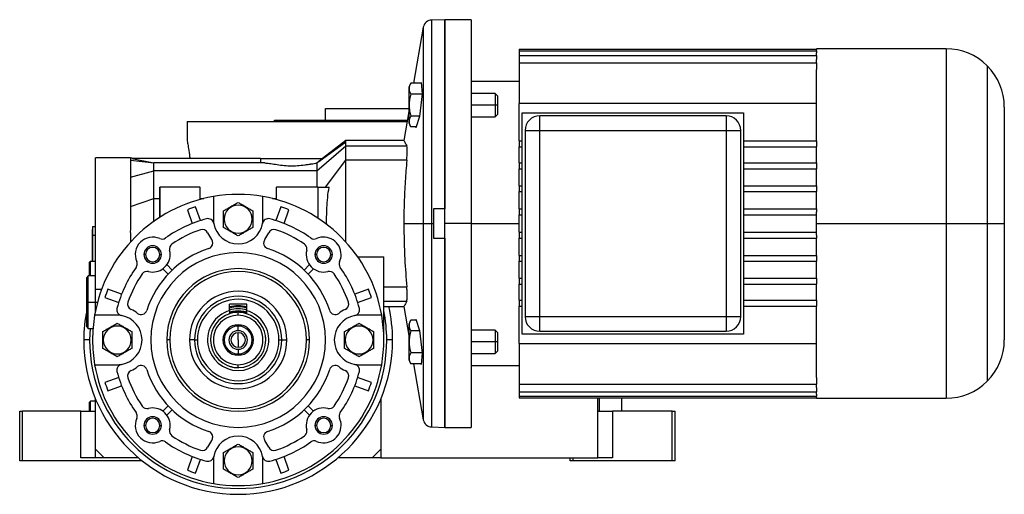
# Model space of a CAD drawing. Units: millimetres. Extents: x 263 to 2451, y 290 to 1600.
# Drawn here: x 1469 to 1807, y 863 to 1026 of the extents above; entities that cross this region are included whole.
import ezdxf

# ---------------------------------------------------------------- set-up
doc = ezdxf.new("R2010")
doc.units = ezdxf.units.MM

msp = doc.modelspace()

# ---------------------------------------------------------------- linework, layer by layer
at = {"color": 7, "linetype": 'Continuous', "lineweight": 25}
for p, q in [((1615, 1026.5), (1610.43, 1026.38)), ((1624, 1026.5), (1615, 1026.5)), ((1615, 956.5), (1615, 1026.5)), ((1615, 1026.5), (1615, 961.5)), ((1624, 1026.5), (1624, 956.5)), ((1607.55, 1023.89), (1604.24, 1004.66)), ((1640.5, 1016.37), (1742.5, 1016.37)), ((1640.5, 1016.37), (1640.5, 1015.83)), ((1640.5, 1015.83), (1742.5, 1015.83)), ((1640.5, 1015.83), (1640.5, 1014.25)), ((1640.5, 1014.25), (1742.5, 1014.25)), ((1640.5, 1014.25), (1640.5, 1011.63)), ((1787, 1016.5), (1742.5, 1016.5)), ((1742.5, 1016.37), (1742.5, 1016.5)), ((1742.5, 1016.37), (1742.5, 1016.29)), ((1742.5, 1015.83), (1742.5, 1016.29)), ((1742.5, 1015.83), (1742.5, 1015.08)), ((1742.5, 1014.25), (1742.5, 1015.08)), ((1742.5, 1014.25), (1742.5, 1012.78)), ((1640.5, 1011.63), (1742.5, 1011.63)), ((1640.5, 1011.63), (1640.5, 997.68)), ((1742.5, 1011.63), (1742.5, 1012.78)), ((1742.5, 1011.63), (1742.5, 1009.37)), ((1742.5, 984.86), (1742.5, 1009.37)), ((1606.86, 1004.66), (1603.28, 1004.66)), ((1606.75, 1004.66), (1606.84, 1004.95)), ((1606.84, 1004.95), (1607.15, 1001.06)), ((1640.5, 1005.25), (1624, 1005.25)), ((1602.7, 997.16), (1602.7, 1003.4)), ((1607.13, 1000.91), (1603.28, 1000.91)), ((1607.15, 1001.06), (1606.28, 993.26)), ((1632.23, 1001.16), (1624, 1001.16)), ((1633, 1000.39), (1632.23, 1001.16)), ((1632.23, 1001.16), (1632.23, 997.16)), ((1602.7, 997.16), (1602.74, 997.16)), ((1602.7, 990.92), (1602.7, 997.16)), ((1632.23, 997.16), (1632.23, 993.16)), ((1633, 997.16), (1632.23, 997.16)), ((1633, 1000.39), (1633, 997.16)), ((1633, 997.16), (1633, 993.93)), ((1742.5, 997.68), (1640.5, 997.68)), ((1640.5, 984.86), (1640.5, 997.68)), ((1574, 992), (1574, 996)), ((1574, 996), (1602.7, 996)), ((1602.7, 995.69), (1600.86, 984.98)), ((1632.23, 993.16), (1633, 993.93)), ((1641.5, 994.5), (1717.5, 994.5)), ((1641.5, 918.5), (1641.5, 994.5)), ((1717.5, 994.5), (1717.5, 918.5)), ((1807, 996.5), (1807, 956.5)), ((1526.5, 991.5), (1526.5, 985)), ((1526.5, 991.5), (1601.98, 991.5)), ((1556.5, 992), (1602.06, 992)), ((1556.5, 991.5), (1556.5, 992)), ((1606.29, 993.41), (1603.28, 993.41)), ((1606.28, 993.26), (1604.95, 989.36)), ((1624, 993.16), (1632.23, 993.16)), ((1647.5, 988.5), (1647.5, 993.5)), ((1711.5, 993.5), (1647.5, 993.5)), ((1711.5, 993.5), (1711.5, 988.5)), ((1605.05, 989.65), (1603.28, 989.65)), ((1604.95, 989.36), (1604.92, 989.65)), ((1642.5, 988.5), (1642.5, 924.5)), ((1642.5, 988.5), (1647.5, 988.5)), ((1647.5, 924.5), (1647.5, 988.5)), ((1647.5, 988.5), (1711.5, 988.5)), ((1711.5, 988.5), (1711.5, 924.5)), ((1711.5, 988.5), (1716.5, 988.5)), ((1716.5, 924.5), (1716.5, 988.5)), ((1571.65, 977.81), (1581, 984.6)), ((1581, 985), (1572.91, 978.81)), ((1600.92, 985), (1581, 985)), ((1640.5, 984.86), (1641.5, 984.86)), ((1640.5, 984.86), (1640.5, 982.86)), ((1717.5, 984.86), (1742.5, 984.86)), ((1742.5, 984.86), (1742.5, 982.86)), ((1570.95, 974.54), (1581, 983.17)), ((1581, 983.17), (1601.88, 983.17)), ((1581, 978.26), (1581, 983.17)), ((1640.5, 982.86), (1641.5, 982.86)), ((1640.5, 977.31), (1640.5, 982.86)), ((1717.5, 982.86), (1742.5, 982.86)), ((1742.5, 977.31), (1742.5, 982.86)), ((1507.05, 979), (1495, 979)), ((1495, 934), (1495, 979)), ((1507.94, 978.8), (1506.99, 979)), ((1507, 978.23), (1515, 977.31)), ((1507.54, 978.8), (1515, 977.31)), ((1551.68, 978.8), (1507.54, 978.8)), ((1553.16, 977.31), (1515, 977.31)), ((1551.68, 978.8), (1551.68, 977.31)), ((1551.68, 978.8), (1562.5, 978.8)), ((1562.5, 978.8), (1572.93, 978.8)), ((1571.65, 977.81), (1570.96, 977.25)), ((1572.93, 978.8), (1571.65, 977.81)), ((1573.94, 969), (1581, 978.26)), ((1601.88, 978.26), (1581, 978.26)), ((1640.5, 977.31), (1641.5, 977.31)), ((1640.5, 977.31), (1640.5, 975.31)), ((1717.5, 977.31), (1742.5, 977.31)), ((1742.5, 977.31), (1742.5, 975.31)), ((1507, 972.41), (1515, 974.54)), ((1570.95, 974.54), (1515, 974.54)), ((1570.95, 974.54), (1570.95, 969)), ((1640.5, 975.31), (1641.5, 975.31)), ((1640.5, 969.48), (1640.5, 975.31)), ((1717.5, 975.31), (1742.5, 975.31)), ((1742.5, 969.48), (1742.5, 975.31)), ((1517, 969), (1517, 958.58)), ((1517, 969), (1517.2, 969)), ((1517.2, 958.71), (1517.2, 969)), ((1530.8, 969), (1517.2, 969)), ((1530.8, 969), (1530.8, 964.73)), ((1530.8, 969), (1531, 969)), ((1531, 964.78), (1531, 969)), ((1557, 969), (1557, 964.78)), ((1557, 969), (1557.2, 969)), ((1557.2, 964.73), (1557.2, 969)), ((1571.3, 969), (1557.2, 969)), ((1571.3, 969), (1571.3, 958.39)), ((1571.3, 969), (1571.5, 969)), ((1571.5, 958.26), (1571.5, 969)), ((1571.5, 969), (1574.47, 969)), ((1574.47, 969), (1575.21, 969)), ((1640.5, 969.48), (1641.5, 969.48)), ((1640.5, 969.48), (1640.5, 967.48)), ((1640.5, 967.48), (1641.5, 967.48)), ((1640.5, 961.5), (1640.5, 967.48)), ((1717.5, 969.48), (1742.5, 969.48)), ((1717.5, 967.48), (1742.5, 967.48)), ((1742.5, 969.48), (1742.5, 967.48)), ((1742.5, 961.5), (1742.5, 967.48)), ((1507, 962.32), (1515, 965.08)), ((1515, 957.23), (1515, 965.08)), ((1515, 965.08), (1517, 965.08)), ((1531, 965.08), (1532.17, 965.08)), ((1535.5, 965.77), (1535.5, 958)), ((1552.5, 958), (1552.5, 965.77)), ((1555.83, 965.08), (1557, 965.08)), ((1526.57, 961.22), (1528.24, 956.51)), ((1531.07, 957.51), (1529.4, 962.23)), ((1558.6, 962.23), (1556.93, 957.51)), ((1559.76, 956.51), (1561.43, 961.22)), ((1574.34, 956.51), (1574.47, 961.86)), ((1615, 961.5), (1611, 961.5)), ((1611, 961.5), (1611, 956.5)), ((1640.5, 961.5), (1641.5, 961.5)), ((1640.5, 961.5), (1640.5, 959.5)), ((1717.5, 961.5), (1742.5, 961.5)), ((1742.5, 961.5), (1742.5, 960.5)), ((1742.5, 956.5), (1742.5, 960.5)), ((1539.2, 958), (1539, 958)), ((1548.8, 958), (1549, 958)), ((1640.5, 959.5), (1641.5, 959.5)), ((1640.5, 956.5), (1640.5, 959.5)), ((1717.5, 959.5), (1742.5, 959.5)), ((1494, 954.5), (1494.05, 954.5)), ((1494, 952.5), (1494, 954.5)), ((1494.05, 955.5), (1494.05, 952.5)), ((1494.05, 955.5), (1495, 955.5)), ((1574.34, 956.51), (1574.34, 956.24)), ((1600.86, 956.5), (1607.55, 956.5)), ((1607.55, 956.5), (1610.43, 956.5)), ((1610.43, 956.5), (1611, 956.5)), ((1611, 956.5), (1611, 951.5)), ((1615, 886.5), (1615, 956.5)), ((1624, 956.5), (1615, 956.5)), ((1624, 956.5), (1624, 886.5)), ((1624, 956.5), (1640.5, 956.5)), ((1640.5, 953.5), (1640.5, 956.5)), ((1640.5, 953.5), (1641.5, 953.5)), ((1640.5, 953.5), (1640.5, 951.5)), ((1717.5, 953.5), (1742.5, 953.5)), ((1742.5, 952.5), (1742.5, 956.5)), ((1742.5, 956.5), (1787, 956.5)), ((1787, 956.5), (1801.14, 956.5)), ((1801.14, 956.5), (1807, 956.5)), ((1807, 956.5), (1807, 916.5)), ((1494, 952.5), (1494.05, 952.5)), ((1494, 952.5), (1494, 943.5)), ((1494.05, 943.5), (1494.05, 952.5)), ((1494.05, 952.5), (1495, 952.5)), ((1507, 950.68), (1507.38, 950.55)), ((1507, 950.68), (1507, 950.13)), ((1611, 951.5), (1615, 951.5)), ((1615, 951.5), (1615, 886.5)), ((1640.5, 951.5), (1641.5, 951.5)), ((1640.5, 945.52), (1640.5, 951.5)), ((1717.5, 951.5), (1742.5, 951.5)), ((1742.5, 952.5), (1742.5, 951.5)), ((1742.5, 945.52), (1742.5, 951.5)), ((1493.3, 943.5), (1493, 943.2)), ((1493, 938.5), (1493, 943.2)), ((1495, 943.5), (1493.3, 943.5)), ((1493.3, 938.5), (1493.3, 943.5)), ((1512.2, 945.84), (1511.66, 945.84)), ((1517.11, 945.84), (1517.66, 945.84)), ((1570.89, 945.84), (1570.34, 945.84)), ((1575.8, 945.84), (1576.34, 945.84)), ((1585.01, 945.11), (1594, 945.11)), ((1594, 916.5), (1594, 945.11)), ((1640.5, 945.52), (1641.5, 945.52)), ((1640.5, 945.52), (1640.5, 943.52)), ((1640.5, 943.52), (1641.5, 943.52)), ((1640.5, 937.69), (1640.5, 943.52)), ((1717.5, 945.52), (1742.5, 945.52)), ((1717.5, 943.52), (1742.5, 943.52)), ((1742.5, 945.52), (1742.5, 943.52)), ((1742.5, 937.69), (1742.5, 943.52)), ((1518.13, 940.95), (1519.97, 939.12)), ((1521.38, 940.53), (1519.55, 942.37)), ((1568.45, 942.37), (1566.62, 940.53)), ((1568.03, 939.12), (1569.87, 940.95)), ((1492.5, 938.5), (1492, 938)), ((1492, 929.5), (1492, 938)), ((1495, 938.5), (1492.5, 938.5)), ((1492.5, 929.5), (1492.5, 938.5)), ((1640.5, 937.69), (1641.5, 937.69)), ((1640.5, 937.69), (1640.5, 935.69)), ((1717.5, 937.69), (1742.5, 937.69)), ((1742.5, 937.69), (1742.5, 935.69)), ((1495, 934), (1497.16, 934)), ((1495, 929.5), (1495, 934)), ((1497, 933.56), (1497, 934.08)), ((1503.99, 932.26), (1499.28, 933.93)), ((1588.72, 933.93), (1584.01, 932.26)), ((1594, 934.74), (1601.88, 934.74)), ((1640.5, 935.69), (1641.5, 935.69)), ((1640.5, 930.14), (1640.5, 935.69)), ((1717.5, 935.69), (1742.5, 935.69)), ((1742.5, 930.14), (1742.5, 935.69)), ((1492, 929.5), (1492.5, 929.5)), ((1492, 921), (1492, 929.5)), ((1492.5, 929.5), (1495, 929.5)), ((1492.5, 920.5), (1492.5, 929.5)), ((1495, 926.37), (1495, 929.5)), ((1498.27, 931.1), (1502.99, 929.43)), ((1585.01, 929.43), (1589.73, 931.1)), ((1640.5, 930.14), (1641.5, 930.14)), ((1640.5, 930.14), (1640.5, 928.14)), ((1717.5, 930.14), (1742.5, 930.14)), ((1742.5, 930.14), (1742.5, 928.14)), ((1547, 928.8), (1541, 928.8)), ((1541, 926.56), (1541, 928.8)), ((1541, 926.56), (1541, 925.51)), ((1544, 926.32), (1544, 926.5)), ((1547, 926.56), (1547, 928.8)), ((1547, 925.51), (1547, 926.56)), ((1594, 928), (1600.86, 928)), ((1600.86, 928.02), (1602.7, 917.31)), ((1640.5, 928.14), (1641.5, 928.14)), ((1640.5, 915.32), (1640.5, 928.14)), ((1717.5, 928.14), (1742.5, 928.14)), ((1742.5, 903.63), (1742.5, 928.14)), ((1502.5, 925), (1494.73, 925)), ((1544, 925), (1544, 926)), ((1593.27, 925), (1585.5, 925)), ((1605.05, 923.35), (1603.28, 923.35)), ((1604.92, 923.35), (1604.95, 923.64)), ((1604.95, 923.64), (1606.28, 919.74)), ((1647.5, 924.5), (1642.5, 924.5)), ((1647.5, 919.5), (1647.5, 924.5)), ((1711.5, 924.5), (1647.5, 924.5)), ((1711.5, 924.5), (1711.5, 919.5)), ((1716.5, 924.5), (1711.5, 924.5)), ((1492, 921), (1492.5, 920.5)), ((1492.5, 920.5), (1494.17, 920.5)), ((1544, 921.3), (1544, 921.75)), ((1544, 919.7), (1544, 921.3)), ((1602.7, 915.84), (1602.7, 922.08)), ((1606.29, 919.59), (1603.28, 919.59)), ((1606.28, 919.74), (1607.15, 911.94)), ((1632.23, 919.84), (1624, 919.84)), ((1633, 919.07), (1632.23, 919.84)), ((1632.23, 919.84), (1632.23, 915.84)), ((1647.5, 919.5), (1711.5, 919.5)), ((1493, 916.5), (1491, 916.5)), ((1497.7, 916.5), (1497.5, 916.5)), ((1507.3, 916.5), (1507.5, 916.5)), ((1520.5, 916.5), (1519.5, 916.5)), ((1529, 916.5), (1527.27, 916.5)), ((1529, 916.5), (1530, 916.5)), ((1544, 916.5), (1544, 919)), ((1544, 916.5), (1544, 914)), ((1558, 916.5), (1559, 916.5)), ((1559, 916.5), (1560.73, 916.5)), ((1568.5, 916.5), (1567.5, 916.5)), ((1580.7, 916.5), (1580.5, 916.5)), ((1590.3, 916.5), (1590.5, 916.5)), ((1597, 916.5), (1595, 916.5)), ((1633, 919.07), (1633, 915.84)), ((1717.5, 918.5), (1641.5, 918.5)), ((1544, 913.3), (1544, 911.7)), ((1602.7, 915.84), (1602.74, 915.84)), ((1602.7, 909.6), (1602.7, 915.84)), ((1632.23, 915.84), (1632.23, 911.84)), ((1633, 915.84), (1632.23, 915.84)), ((1632.23, 911.84), (1633, 912.61)), ((1633, 915.84), (1633, 912.61)), ((1640.5, 915.32), (1742.5, 915.32)), ((1640.5, 915.32), (1640.5, 901.37)), ((1544, 911.7), (1544, 911.25)), ((1607.13, 912.09), (1603.28, 912.09)), ((1607.15, 911.94), (1606.84, 908.05)), ((1624, 911.84), (1632.23, 911.84)), ((1494.73, 908), (1502.5, 908)), ((1544, 907), (1544, 908)), ((1544, 907), (1544.21, 907.02)), ((1585.5, 908), (1593.27, 908)), ((1606.86, 908.34), (1603.28, 908.34)), ((1604.24, 908.34), (1607.55, 889.11)), ((1606.84, 908.05), (1606.75, 908.34)), ((1624, 907.75), (1640.5, 907.75)), ((1502.99, 903.57), (1498.27, 901.9)), ((1589.73, 901.9), (1585.01, 903.57)), ((1742.5, 903.63), (1742.5, 901.37)), ((1499.28, 899.07), (1503.99, 900.74)), ((1584.01, 900.74), (1588.72, 899.07)), ((1640.5, 901.37), (1742.5, 901.37)), ((1640.5, 901.37), (1640.5, 898.75)), ((1742.5, 900.22), (1742.5, 901.37)), ((1742.5, 900.22), (1742.5, 898.75)), ((1495, 879), (1495, 896.3)), ((1593, 896.3), (1593, 879)), ((1640.5, 898.75), (1742.5, 898.75)), ((1640.5, 898.75), (1640.5, 897.17)), ((1640.5, 897.17), (1742.5, 897.17)), ((1640.5, 897.17), (1640.5, 896.63)), ((1640.5, 896.63), (1742.5, 896.63)), ((1667.5, 876), (1667.5, 896.63)), ((1675.68, 892), (1675.68, 896.63)), ((1742.5, 897.92), (1742.5, 898.75)), ((1742.5, 897.92), (1742.5, 897.17)), ((1742.5, 896.71), (1742.5, 897.17)), ((1742.5, 896.71), (1742.5, 896.63)), ((1742.5, 896.5), (1742.5, 896.63)), ((1742.5, 896.5), (1787, 896.5)), ((1493.3, 895.5), (1493, 895.2)), ((1493, 892), (1493, 895.2)), ((1495, 895.5), (1493.3, 895.5)), ((1493.3, 892), (1493.3, 895.5)), ((1519.97, 893.88), (1518.13, 892.05)), ((1519.55, 890.63), (1521.38, 892.47)), ((1566.62, 892.47), (1568.45, 890.63)), ((1569.87, 892.05), (1568.03, 893.88)), ((1469, 875), (1469, 892)), ((1469, 892), (1470, 892)), ((1470, 875), (1470, 892)), ((1490, 892), (1470, 892)), ((1490, 876), (1490, 892)), ((1490, 892), (1495, 892)), ((1667.5, 892), (1672.5, 892)), ((1672.5, 892), (1672.5, 876)), ((1693, 892), (1672.5, 892)), ((1693, 875), (1693, 892)), ((1693, 892), (1694, 892)), ((1694, 875), (1694, 892)), ((1512.2, 887.16), (1511.66, 887.16)), ((1517.11, 887.16), (1517.66, 887.16)), ((1570.89, 887.16), (1570.34, 887.16)), ((1575.8, 887.16), (1576.34, 887.16)), ((1610.43, 886.62), (1615, 886.5)), ((1615, 886.5), (1624, 886.5)), ((1495, 876), (1495, 879)), ((1495, 879), (1498, 876)), ((1590, 876), (1593, 879)), ((1593, 879), (1593, 876)), ((1495, 876), (1490, 876)), ((1498, 876), (1495, 876)), ((1509.81, 876), (1498, 876)), ((1528.24, 876.49), (1526.57, 871.78)), ((1529.4, 870.77), (1531.07, 875.49)), ((1556.93, 875.49), (1558.6, 870.77)), ((1561.43, 871.78), (1559.76, 876.49)), ((1590, 876), (1578.19, 876)), ((1593, 876), (1590, 876)), ((1593, 876), (1667.5, 876)), ((1658, 875), (1658, 876)), ((1659, 875), (1659, 876)), ((1672.5, 876), (1667.5, 876)), ((1470, 875), (1469, 875)), ((1511.03, 875), (1470, 875)), ((1535.5, 875), (1535.5, 867.23)), ((1539.2, 875), (1539, 875)), ((1548.8, 875), (1549, 875)), ((1552.5, 867.23), (1552.5, 875)), ((1659, 875), (1658, 875)), ((1693, 875), (1659, 875)), ((1694, 875), (1693, 875))]:
    msp.add_line(p, q, dxfattribs=at)
at = {"color": 8, "linetype": 'Continuous', "lineweight": 25}
for p, q in [((1610.43, 956.5), (1610.43, 1026.38)), ((1607.55, 1023.89), (1607.55, 956.5)), ((1787, 1016.5), (1787, 956.5)), ((1801.14, 1010.64), (1801.14, 956.5)), ((1632.23, 997.16), (1624, 997.16)), ((1607.55, 956.5), (1607.55, 889.11)), ((1610.43, 886.62), (1610.43, 956.5)), ((1787, 956.5), (1787, 896.5)), ((1801.14, 956.5), (1801.14, 902.36)), ((1495, 929.5), (1495.72, 929.5)), ((1594, 929.83), (1601.88, 929.83)), ((1493.16, 920.5), (1493, 916.5)), ((1632.23, 915.84), (1624, 915.84)), ((1668.07, 892), (1668.07, 896.63))]:
    msp.add_line(p, q, dxfattribs=at)
at = {"color": 7, "linetype": 'Continuous', "lineweight": 25, "flags": 128}
for points in [[(1581, 984.6), (1581, 984.96), (1581, 985)], [(1581, 983.17), (1581, 983.4), (1581, 983.62), (1581, 983.82), (1581, 984.01), (1581, 984.18), (1581, 984.34), (1581, 984.47), (1581, 984.6)], [(1544, 926.5), (1542.05, 926.31), (1540.98, 926.03)], [(1547.06, 926.02), (1545.95, 926.31), (1544, 926.5)], [(1544, 926.32), (1544, 926.25), (1544, 926.19), (1544, 926.13), (1544, 926.09), (1544, 926.05), (1544, 926.02), (1544, 926.01), (1544, 926)]]:
    msp.add_lwpolyline(points, dxfattribs=at)
at = {"color": 7, "linetype": 'Continuous', "lineweight": 25}
for centre, radius, start, end in [((1610.51, 1023.38), 3, 91.5, 170.2382), ((1787, 996.5), 20, 45, 90), ((1787, 996.5), 20, 0, 45), ((1604.65, 1003.27), 1.95, 134.3707, 176.1989), ((1604.65, 991.05), 1.95, 183.8011, 225.7497), ((1647.5, 988.5), 5, 90, 180), ((1711.5, 988.5), 5, 0, 90), ((1544, 916.5), 50, 99.7878, 170.2122), ((1544, 916.5), 50, 80.2122, 99.7878), ((1544, 916.5), 50, 9.7878, 80.2122), ((1544, 916.5), 48, 107.7092, 111.2908), ((1544, 958), 4.8, 0, 180), ((1544, 916.5), 48, 68.7092, 72.2908), ((1544, 916.5), 43, 104.6076, 125.4512), ((1533.66, 956.17), 2, 10.0111, 104.6076), ((1544, 958), 8.5, 180, 190.0111), ((1544, 958), 4.8, 180, 360), ((1554.34, 956.17), 2, 75.3924, 169.9889), ((1544, 958), 8.5, 349.9889, 0), ((1544, 916.5), 43, 54.5488, 75.3924), ((1544, 916.5), 40, 108.8974, 124.6066), ((1531.69, 952.45), 2, 24.2662, 108.8974), ((1544, 958), 11.5, 204.2662, 217.3315), ((1544, 958), 8.5, 190.0111, 349.9889), ((1544, 958), 11.5, 322.6685, 335.7338), ((1556.31, 952.45), 2, 71.1026, 155.7338), ((1544, 916.5), 40, 55.3934, 71.1026), ((1514.66, 945.84), 6, 66.0734, 203.9266), ((1517.9, 953.16), 2, 246.0734, 305.4512), ((1533.27, 949.81), 2, 287.8603, 360), ((1533.27, 949.81), 2, 0, 37.3315), ((1554.73, 949.81), 2, 142.6685, 252.1397), ((1570.1, 953.16), 2, 234.5488, 293.9266), ((1573.34, 945.84), 6, 0, 113.9266), ((1514.66, 945.84), 3, 360, 180), ((1514.66, 945.84), 2.46, 0, 180), ((1544, 916.5), 33, 107.8603, 162.1397), ((1544, 916.5), 30, 0, 180), ((1522.42, 947.78), 2, 124.6066, 193.9733), ((1514.66, 945.84), 6, 0, 13.9733), ((1544, 916.5), 33, 17.8603, 72.1397), ((1565.58, 947.78), 2, 0, 55.3934), ((1573.34, 945.84), 6, 166.0267, 283.9733), ((1565.58, 947.78), 2, 346.0267, 360), ((1573.34, 945.84), 3, 360, 180), ((1573.34, 945.84), 2.46, 0, 180), ((1507.34, 942.6), 2, 0, 23.9266), ((1514.66, 945.84), 3, 180, 0), ((1514.66, 945.84), 2.46, 180, 0), ((1514.66, 945.84), 6, 256.0267, 360), ((1573.34, 945.84), 3, 180, 0), ((1573.34, 945.84), 2.46, 180, 0), ((1580.66, 942.6), 2, 156.0734, 215.4512), ((1573.34, 945.84), 6, 336.0734, 0), ((1544, 916.5), 43, 144.5488, 165.3924), ((1507.34, 942.6), 2, 324.5488, 0), ((1512.72, 938.08), 2, 76.0267, 145.3934), ((1544, 916.5), 24.5, 0, 180), ((1544, 916.5), 23.5, 0, 180), ((1575.28, 938.08), 2, 34.6066, 103.9733), ((1544, 916.5), 43, 14.6076, 35.4512), ((1544, 916.5), 40, 145.3934, 161.1026), ((1544, 916.5), 40, 18.8974, 34.6066), ((1544, 916.5), 48, 158.7092, 162.2908), ((1544, 916.5), 16.73, 0, 180), ((1544, 916.5), 48, 17.7092, 21.2908), ((1544, 916.5), 15, 0, 180), ((1544, 916.5), 14, 0, 180), ((1544, 916.5), 53, 168.8523, 180), ((1504.33, 926.84), 2, 165.3924, 259.9889), ((1508.05, 928.81), 2, 161.1026, 245.7338), ((1502.5, 916.5), 11.5, 52.6685, 65.7338), ((1510.69, 927.23), 2, 232.6685, 342.1397), ((1544, 916.5), 10.5, 106.6015, 73.3985), ((1544, 916.5), 9.82, 90, 107.9317), ((1544, 916.5), 11.75, 75.2058, 104.7942), ((1544, 916.5), 11.36, 74.6827, 105.3173), ((1544, 916.5), 10.72, 73.7487, 106.2513), ((1544, 916.5), 10.69, 73.7, 106.3), ((1544, 916.5), 9.82, 71.8828, 90), ((1577.31, 927.23), 2, 197.8603, 307.3315), ((1585.5, 916.5), 11.5, 114.2662, 127.3315), ((1579.95, 928.81), 2, 294.2662, 360), ((1579.95, 928.81), 2, 0, 18.8974), ((1583.67, 926.84), 2, 280.0111, 14.6076), ((1544, 916.5), 53, 0, 12.5318), ((1502.5, 916.5), 8.5, 79.9889, 90), ((1502.5, 916.5), 8.5, 0, 79.9889), ((1544, 916.5), 9.5, 108.4085, 180), ((1544, 916.5), 9.5, 0, 71.5915), ((1585.5, 916.5), 8.5, 100.0111, 259.9889), ((1585.5, 916.5), 8.5, 90, 100.0111), ((1544, 916.5), 50, 0, 9.7878), ((1604.65, 921.95), 1.95, 134.3707, 176.1989), ((1647.5, 924.5), 5, 180, 270), ((1711.5, 924.5), 5, 270, 0), ((1502.5, 916.5), 4.8, 0, 180), ((1544, 916.5), 5.25, 90, 270), ((1544, 916.5), 4.8, 90, 270), ((1544, 916.5), 3.2, 90, 270), ((1544, 916.5), 5.25, 270, 90), ((1544, 916.5), 4.8, 270, 90), ((1544, 916.5), 3.2, 270, 90), ((1585.5, 916.5), 4.8, 0, 180), ((1544, 916.5), 53, 180, 0), ((1544, 916.5), 51, 180, 0), ((1502.5, 916.5), 4.8, 180, 360), ((1502.5, 916.5), 8.5, 280.0111, 0), ((1544, 916.5), 30, 180, 360), ((1544, 916.5), 24.5, 180, 0), ((1544, 916.5), 23.5, 180, 0), ((1544, 916.5), 16.73, 180, 0), ((1544, 916.5), 15, 180, 0), ((1544, 916.5), 14, 180, 0), ((1544, 916.5), 9.5, 180, 0), ((1544, 916.5), 2.5, 90, 270), ((1544, 916.5), 2.5, 270, 90), ((1585.5, 916.5), 4.8, 180, 360), ((1544, 916.5), 50, 350.2122, 0), ((1787, 916.5), 20, 315, 0), ((1604.65, 909.73), 1.95, 183.8011, 225.7497), ((1544, 916.5), 50, 189.7878, 260.2122), ((1504.33, 906.16), 2, 100.0111, 194.6076), ((1502.5, 916.5), 8.5, 270, 280.0111), ((1508.05, 904.19), 2, 114.2662, 198.8974), ((1502.5, 916.5), 11.5, 294.2662, 307.3315), ((1510.69, 905.77), 2, 17.8603, 127.3315), ((1544, 916.5), 33, 197.8603, 252.1397), ((1544, 916.5), 50, 279.7878, 350.2122), ((1544, 916.5), 33, 287.8603, 342.1397), ((1577.31, 905.77), 2, 52.6685, 162.1397), ((1585.5, 916.5), 11.5, 232.6685, 245.7338), ((1579.95, 904.19), 2, 0, 65.7338), ((1583.67, 906.16), 2, 345.3924, 79.9889), ((1585.5, 916.5), 8.5, 259.9889, 270), ((1544, 916.5), 43, 194.6076, 215.4512), ((1544, 916.5), 40, 198.8974, 214.6066), ((1544, 916.5), 40, 325.3934, 341.1026), ((1544, 916.5), 43, 324.5488, 345.3924), ((1579.95, 904.19), 2, 341.1026, 0), ((1544, 916.5), 48, 197.7092, 201.2908), ((1544, 916.5), 48, 338.7092, 342.2908), ((1787, 916.5), 20, 270, 315), ((1512.72, 894.92), 2, 214.6066, 283.9733), ((1514.66, 887.16), 6, 0, 103.9733), ((1573.34, 887.16), 6, 76.0267, 193.9733), ((1575.28, 894.92), 2, 256.0266, 325.3934), ((1514.66, 887.16), 6, 156.0734, 293.9266), ((1507.34, 890.4), 2, 0, 35.4512), ((1507.34, 890.4), 2, 336.0734, 360), ((1514.66, 887.16), 3, 360, 180), ((1514.66, 887.16), 2.46, 0, 180), ((1573.34, 887.16), 3, 360, 180), ((1573.34, 887.16), 2.46, 0, 180), ((1580.66, 890.4), 2, 144.5488, 203.9266), ((1573.34, 887.16), 6, 0, 23.9266), ((1610.51, 889.62), 3, 189.7618, 268.5), ((1514.66, 887.16), 3, 180, 0), ((1514.66, 887.16), 2.46, 180, 0), ((1522.42, 885.22), 2, 166.0266, 235.3934), ((1514.66, 887.16), 6, 346.0267, 0), ((1565.58, 885.22), 2, 0, 13.9733), ((1573.34, 887.16), 3, 180, 0), ((1573.34, 887.16), 2.46, 180, 0), ((1573.34, 887.16), 6, 246.0734, 0), ((1544, 916.5), 40, 235.3934, 251.1026), ((1533.27, 883.19), 2, 0, 72.1397), ((1533.27, 883.19), 2, 322.6685, 360), ((1544, 875), 8.5, 10.0111, 169.9889), ((1554.73, 883.19), 2, 107.8603, 217.3315), ((1544, 916.5), 40, 288.8974, 304.6066), ((1565.58, 885.22), 2, 304.6066, 0), ((1517.9, 879.84), 2, 54.5488, 113.9266), ((1544, 916.5), 43, 234.5488, 255.3924), ((1531.69, 880.55), 2, 251.1026, 335.7338), ((1544, 875), 11.5, 142.6685, 155.7338), ((1544, 875), 4.8, 0, 180), ((1544, 875), 11.5, 24.2662, 37.3315), ((1556.31, 880.55), 2, 204.2662, 288.8974), ((1544, 916.5), 43, 284.6076, 305.4512), ((1570.1, 879.84), 2, 66.0734, 125.4512), ((1533.66, 876.83), 2, 255.3924, 349.9889), ((1544, 875), 8.5, 169.9889, 180), ((1554.34, 876.83), 2, 190.0111, 284.6076), ((1544, 875), 8.5, 0, 10.0111), ((1544, 875), 4.8, 180, 360), ((1544, 916.5), 48, 248.7092, 252.2908), ((1544, 916.5), 48, 287.7092, 291.2908), ((1544, 916.5), 50, 260.2122, 279.7878)]:
    msp.add_arc(centre, radius, start, end, dxfattribs=at)
at = {"color": 8, "linetype": 'Continuous', "lineweight": 25}
msp.add_arc((1544, 916.5), 51, 0, 11.3649, dxfattribs=at)
at = {"color": 7, "linetype": 'Continuous', "lineweight": 25}
for points, knots in [([(1603.28, 1004.66), (1603.09, 1004.36), (1602.71, 1003.75), (1602.75, 1002.79), (1602.71, 1001.83), (1603.09, 1001.22), (1603.28, 1000.91)], [0, 0, 0, 0, 0.2493692, 0.5, 0.7506308, 1, 1, 1, 1]), ([(1603.28, 1000.91), (1603.09, 1000.3), (1602.71, 999.08), (1602.73, 997.8), (1602.74, 997.16)], [0, 0, 0, 0, 0.498738, 1, 1, 1, 1]), ([(1602.74, 997.16), (1602.73, 996.52), (1602.71, 995.24), (1603.09, 994.02), (1603.28, 993.41)], [0, 0, 0, 0, 0.501263, 1, 1, 1, 1]), ([(1603.28, 993.41), (1603.09, 993.1), (1602.71, 992.49), (1602.75, 991.53), (1602.71, 990.57), (1603.09, 989.96), (1603.28, 989.65)], [0, 0, 0, 0, 0.249369, 0.5, 0.750631, 1, 1, 1, 1]), ([(1526.5, 985), (1526.5, 985), (1526.47, 985.19), (1526.59, 984.53), (1526.85, 982.92), (1527.18, 980.87), (1527.34, 979.25), (1527.38, 978.8)], [0, 0, 0, 0, 0.000589, 0.293924, 0.589512, 0.887184, 1, 1, 1, 1]), ([(1600.92, 984.9), (1600.9, 984.93), (1600.81, 985.08), (1601.16, 984.53), (1601.64, 983.62), (1601.88, 983.17)], [0, 0, 0, 0, 0.119902, 0.559945, 1, 1, 1, 1]), ([(1601.88, 978.26), (1601.93, 978.93), (1602.03, 980.26), (1602.05, 981.77), (1602, 982.77), (1601.92, 983.03), (1601.88, 983.17)], [0, 0, 0, 0, 0.279767, 0.55952, 0.779758, 1, 1, 1, 1]), ([(1506.99, 979), (1506.98, 978.97), (1506.98, 978.9), (1506.99, 978.45), (1507, 978.23)], [0, 0, 0, 0, 0.511679, 1, 1, 1, 1]), ([(1553.16, 977.31), (1553.67, 977.27), (1554.43, 977.21), (1555.75, 977), (1557.17, 976.77), (1559.15, 976.49), (1561.73, 976.3), (1564.36, 976.35), (1566.46, 976.57), (1567.88, 976.78), (1568.57, 976.89), (1568.92, 976.94), (1569.73, 977.07), (1570.36, 977.16), (1570.95, 977.24)], [0, 0, 0, 0, 0.124918, 0.187507, 0.250096, 0.375056, 0.499986, 0.624905, 0.749849, 0.812438, 0.85499, 0.867834, 0.875052, 1, 1, 1, 1]), ([(1570.95, 977.24), (1570.96, 977.03), (1570.96, 976.6), (1570.96, 975.23), (1570.95, 974.54)], [0, 0, 0, 0, 0.5, 1, 1, 1, 1]), ([(1601.88, 978.26), (1601.69, 975.85), (1601.3, 971.05), (1600.93, 963.78), (1600.89, 958.93), (1600.86, 956.5)], [0, 0, 0, 0, 0.334389, 0.667185, 1, 1, 1, 1]), ([(1574.47, 961.86), (1574.53, 963.06), (1574.67, 965.45), (1575.03, 967.82), (1575.21, 969)], [0, 0, 0, 0, 0.5000696, 1, 1, 1, 1]), ([(1539, 960.89), (1539.41, 961.12), (1540.22, 961.59), (1541.5, 962.33), (1542.78, 963.07), (1543.59, 963.54), (1544, 963.77)], [0, 0, 0, 0, 0.249379, 0.5, 0.75062, 1, 1, 1, 1]), ([(1544, 963.77), (1544.41, 963.54), (1545.22, 963.07), (1546.5, 962.33), (1547.78, 961.59), (1548.59, 961.12), (1549, 960.89)], [0, 0, 0, 0, 0.249379, 0.5, 0.75062, 1, 1, 1, 1]), ([(1507, 962.32), (1506.99, 961.28), (1506.98, 959.37), (1506.99, 957.4), (1507, 956.5)], [0, 0, 0, 0, 0.541617, 1, 1, 1, 1]), ([(1539, 958), (1539, 958.49), (1539, 959.48), (1539, 960.42), (1539, 960.89)], [0, 0, 0, 0, 0.501252, 1, 1, 1, 1]), ([(1549, 960.89), (1549, 960.42), (1549, 959.48), (1549, 958.49), (1549, 958)], [0, 0, 0, 0, 0.498749, 1, 1, 1, 1]), ([(1539, 955.11), (1539, 955.58), (1539, 956.52), (1539, 957.51), (1539, 958)], [0, 0, 0, 0, 0.498749, 1, 1, 1, 1]), ([(1549, 958), (1549, 957.51), (1549, 956.52), (1549, 955.58), (1549, 955.11)], [0, 0, 0, 0, 0.501252, 1, 1, 1, 1]), ([(1507, 956.5), (1506.99, 955.6), (1506.97, 953.63), (1506.99, 951.71), (1507, 950.68)], [0, 0, 0, 0, 0.460114, 1, 1, 1, 1]), ([(1544, 952.23), (1543.59, 952.46), (1542.78, 952.93), (1541.5, 953.67), (1540.22, 954.41), (1539.41, 954.88), (1539, 955.11)], [0, 0, 0, 0, 0.249379, 0.5, 0.75062, 1, 1, 1, 1]), ([(1549, 955.11), (1548.59, 954.88), (1547.78, 954.41), (1546.5, 953.67), (1545.22, 952.93), (1544.41, 952.46), (1544, 952.23)], [0, 0, 0, 0, 0.2493796, 0.5000001, 0.7506206, 1, 1, 1, 1]), ([(1600.86, 956.5), (1600.93, 952.41), (1601.04, 945.11), (1601.62, 937.91), (1601.88, 934.74)], [0, 0, 0, 0, 0.559944, 1, 1, 1, 1]), ([(1601.88, 929.83), (1601.93, 930.02), (1602.03, 930.38), (1602.05, 931.67), (1602, 933.16), (1601.92, 934.22), (1601.88, 934.74)], [0, 0, 0, 0, 0.279767, 0.55952, 0.779758, 1, 1, 1, 1]), ([(1601.88, 929.83), (1601.55, 929.23), (1600.97, 928.16), (1600.94, 928.12), (1600.92, 928.1)], [0, 0, 0, 0, 0.559966, 1, 1, 1, 1]), ([(1544, 926), (1543.38, 925.97), (1542.16, 925.91), (1541.02, 925.51), (1540.47, 925.31)], [0, 0, 0, 0, 0.5150215, 1, 1, 1, 1]), ([(1547.17, 925.42), (1546.74, 925.57), (1545.71, 925.93), (1544.62, 925.97), (1544, 926)], [0, 0, 0, 0, 0.425043, 1, 1, 1, 1]), ([(1603.28, 923.35), (1603.09, 923.04), (1602.71, 922.43), (1602.75, 921.47), (1602.71, 920.51), (1603.09, 919.9), (1603.28, 919.59)], [0, 0, 0, 0, 0.249369, 0.5, 0.750631, 1, 1, 1, 1]), ([(1497.5, 919.39), (1497.91, 919.62), (1498.72, 920.09), (1500, 920.83), (1501.28, 921.57), (1502.09, 922.04), (1502.5, 922.27)], [0, 0, 0, 0, 0.249379, 0.5, 0.75062, 1, 1, 1, 1]), ([(1497.5, 916.5), (1497.5, 916.99), (1497.5, 917.98), (1497.5, 918.92), (1497.5, 919.39)], [0, 0, 0, 0, 0.501252, 1, 1, 1, 1]), ([(1502.5, 922.27), (1502.91, 922.04), (1503.72, 921.57), (1505, 920.83), (1506.28, 920.09), (1507.09, 919.62), (1507.5, 919.39)], [0, 0, 0, 0, 0.249379, 0.5, 0.75062, 1, 1, 1, 1]), ([(1507.5, 919.39), (1507.5, 918.92), (1507.5, 917.98), (1507.5, 916.99), (1507.5, 916.5)], [0, 0, 0, 0, 0.498749, 1, 1, 1, 1]), ([(1580.5, 919.39), (1580.91, 919.62), (1581.72, 920.09), (1583, 920.83), (1584.28, 921.57), (1585.09, 922.04), (1585.5, 922.27)], [0, 0, 0, 0, 0.249379, 0.5, 0.75062, 1, 1, 1, 1]), ([(1580.5, 916.5), (1580.5, 916.99), (1580.5, 917.98), (1580.5, 918.92), (1580.5, 919.39)], [0, 0, 0, 0, 0.501252, 1, 1, 1, 1]), ([(1585.5, 922.27), (1585.91, 922.04), (1586.72, 921.57), (1588, 920.83), (1589.28, 920.09), (1590.09, 919.62), (1590.5, 919.39)], [0, 0, 0, 0, 0.249379, 0.5, 0.75062, 1, 1, 1, 1]), ([(1590.5, 919.39), (1590.5, 918.92), (1590.5, 917.98), (1590.5, 916.99), (1590.5, 916.5)], [0, 0, 0, 0, 0.498749, 1, 1, 1, 1]), ([(1603.28, 919.59), (1603.09, 918.98), (1602.71, 917.76), (1602.73, 916.48), (1602.74, 915.84)], [0, 0, 0, 0, 0.4987375, 1, 1, 1, 1]), ([(1497.5, 913.61), (1497.5, 914.08), (1497.5, 915.02), (1497.5, 916.01), (1497.5, 916.5)], [0, 0, 0, 0, 0.498749, 1, 1, 1, 1]), ([(1507.5, 916.5), (1507.5, 916.01), (1507.5, 915.02), (1507.5, 914.08), (1507.5, 913.61)], [0, 0, 0, 0, 0.501252, 1, 1, 1, 1]), ([(1534.5, 916.5), (1534.5, 916.5), (1534.47, 916.21), (1534.53, 915.92), (1534.59, 915.63)], [0, 0, 0, 0, 0.002918, 1, 1, 1, 1]), ([(1553.5, 916.5), (1553.5, 916.5), (1553.54, 916.88), (1553.46, 917.26), (1553.39, 917.64)], [0, 0, 0, 0, 0.002229, 1, 1, 1, 1]), ([(1580.5, 913.61), (1580.5, 914.08), (1580.5, 915.02), (1580.5, 916.01), (1580.5, 916.5)], [0, 0, 0, 0, 0.498749, 1, 1, 1, 1]), ([(1590.5, 916.5), (1590.5, 916.01), (1590.5, 915.02), (1590.5, 914.08), (1590.5, 913.61)], [0, 0, 0, 0, 0.501252, 1, 1, 1, 1]), ([(1502.5, 910.73), (1502.09, 910.96), (1501.28, 911.43), (1500, 912.17), (1498.72, 912.91), (1497.91, 913.38), (1497.5, 913.61)], [0, 0, 0, 0, 0.2493794, 0.4999999, 0.7506204, 1, 1, 1, 1]), ([(1507.5, 913.61), (1507.09, 913.38), (1506.28, 912.91), (1505, 912.17), (1503.72, 911.43), (1502.91, 910.96), (1502.5, 910.73)], [0, 0, 0, 0, 0.24938, 0.5, 0.750621, 1, 1, 1, 1]), ([(1585.5, 910.73), (1585.09, 910.96), (1584.28, 911.43), (1583, 912.17), (1581.72, 912.91), (1580.91, 913.38), (1580.5, 913.61)], [0, 0, 0, 0, 0.249379, 0.5, 0.75062, 1, 1, 1, 1]), ([(1590.5, 913.61), (1590.09, 913.38), (1589.28, 912.91), (1588, 912.17), (1586.72, 911.43), (1585.91, 910.96), (1585.5, 910.73)], [0, 0, 0, 0, 0.24938, 0.5, 0.750621, 1, 1, 1, 1]), ([(1602.74, 915.84), (1602.73, 915.2), (1602.71, 913.92), (1603.09, 912.7), (1603.28, 912.09)], [0, 0, 0, 0, 0.501263, 1, 1, 1, 1]), ([(1603.28, 912.09), (1603.09, 911.78), (1602.71, 911.17), (1602.75, 910.21), (1602.71, 909.25), (1603.09, 908.64), (1603.28, 908.34)], [0, 0, 0, 0, 0.2493692, 0.5, 0.7506308, 1, 1, 1, 1]), ([(1540.95, 907.55), (1541.35, 907.41), (1542.33, 907.07), (1543.38, 907.03), (1544, 907)], [0, 0, 0, 0, 0.401355, 1, 1, 1, 1]), ([(1539, 877.89), (1539.41, 878.12), (1540.22, 878.59), (1541.5, 879.33), (1542.78, 880.07), (1543.59, 880.54), (1544, 880.77)], [0, 0, 0, 0, 0.249379, 0.5, 0.75062, 1, 1, 1, 1]), ([(1544, 880.77), (1544.41, 880.54), (1545.22, 880.07), (1546.5, 879.33), (1547.78, 878.59), (1548.59, 878.12), (1549, 877.89)], [0, 0, 0, 0, 0.249379, 0.5, 0.75062, 1, 1, 1, 1]), ([(1539, 875), (1539, 875.49), (1539, 876.48), (1539, 877.42), (1539, 877.89)], [0, 0, 0, 0, 0.501252, 1, 1, 1, 1]), ([(1549, 877.89), (1549, 877.42), (1549, 876.48), (1549, 875.49), (1549, 875)], [0, 0, 0, 0, 0.498749, 1, 1, 1, 1]), ([(1539, 872.11), (1539, 872.58), (1539, 873.52), (1539, 874.51), (1539, 875)], [0, 0, 0, 0, 0.498749, 1, 1, 1, 1]), ([(1544, 869.23), (1543.59, 869.46), (1542.78, 869.93), (1541.5, 870.67), (1540.22, 871.41), (1539.41, 871.88), (1539, 872.11)], [0, 0, 0, 0, 0.249379, 0.5, 0.75062, 1, 1, 1, 1]), ([(1549, 872.11), (1548.59, 871.88), (1547.78, 871.41), (1546.5, 870.67), (1545.22, 869.93), (1544.41, 869.46), (1544, 869.23)], [0, 0, 0, 0, 0.24938, 0.5, 0.750621, 1, 1, 1, 1]), ([(1549, 875), (1549, 874.51), (1549, 873.52), (1549, 872.58), (1549, 872.11)], [0, 0, 0, 0, 0.501252, 1, 1, 1, 1])]:
    msp.add_open_spline(points, degree=3, knots=knots, dxfattribs=at)
for points in [[(1507, 978.23), (1507, 977.94), (1507, 977.36), (1507, 976.03), (1507, 974.41), (1507, 973.08), (1507, 972.41)], [(1515, 974.54), (1515, 975.32), (1515, 976.89), (1515, 977.17), (1515, 977.31)], [(1581, 950.13), (1581, 953.27), (1581, 959.54), (1581, 968.95), (1581, 975.15), (1581, 978.26)], [(1515, 965.08), (1515, 966.02), (1515, 967.89), (1515, 970.45), (1515, 972.75), (1515, 973.95), (1515, 974.54)], [(1507, 972.41), (1507, 971.69), (1507, 970.25), (1507, 967.78), (1507, 965.14), (1507, 963.26), (1507, 962.32)], [(1494.73, 925), (1494.52, 923.59), (1494.09, 920.77), (1494.03, 917.92), (1494, 916.5)], [(1544, 925), (1542.89, 924.87), (1540.66, 924.62), (1537.83, 922.65), (1535.94, 919.84), (1535.28, 916.5), (1535.94, 913.16), (1537.83, 910.35), (1540.66, 908.38), (1542.89, 908.13), (1544, 908)], [(1544, 908), (1545.11, 908.13), (1547.34, 908.38), (1550.17, 910.35), (1552.06, 913.16), (1552.72, 916.5), (1552.06, 919.84), (1550.17, 922.65), (1547.34, 924.62), (1545.11, 924.87), (1544, 925)], [(1494, 916.5), (1494.03, 915.08), (1494.09, 912.23), (1494.52, 909.41), (1494.73, 908)]]:
    msp.add_open_spline(points, degree=3, dxfattribs=at)

doc.saveas('drawing.dxf')
